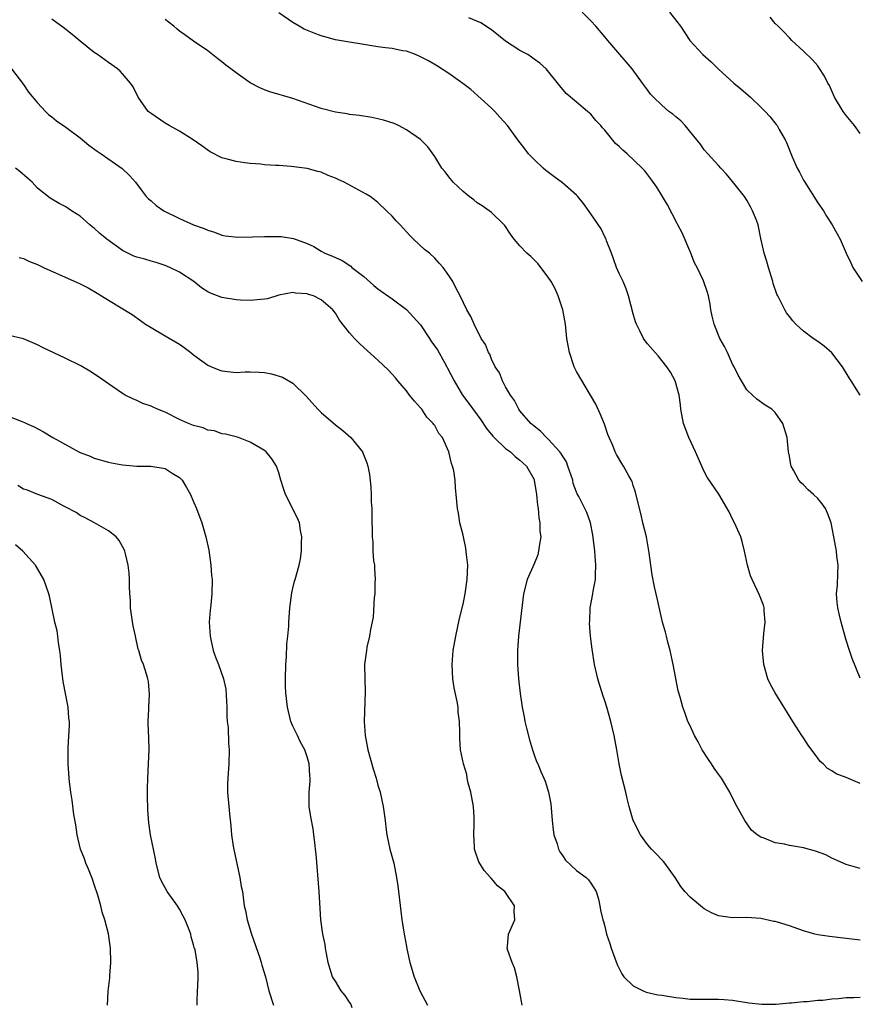
# Model space of a CAD drawing. Units: inches. Extents: x 2577000 to 2580000, y 1548000 to 1551000.
# Drawn here: x 2578116 to 2578235, y 1548859 to 1548998 of the extents above; entities that cross this region are included whole.
import ezdxf

# ---------------------------------------------------------------- set-up
doc = ezdxf.new("R2010")
doc.units = ezdxf.units.IN
doc.header["$MEASUREMENT"] = 0
doc.layers.add('LD25771548_10ft', color=53, linetype='Continuous')

msp = doc.modelspace()

# ---------------------------------------------------------------- linework, layer by layer
at = {"layer": 'LD25771548_10ft'}
for points, elevation in [([(2578235, 1548890.22), (2578233, 1548891.1), (2578231.62, 1548891.62), (2578231, 1548892.03), (2578230.37, 1548892.37), (2578229.78, 1548893), (2578229.35, 1548893.35), (2578229, 1548893.8), (2578227.65, 1548895.65), (2578227, 1548896.67), (2578226.77, 1548897), (2578225.5, 1548899), (2578223, 1548903), (2578222.31, 1548904.31), (2578221.98, 1548905), (2578221.38, 1548907), (2578221.2, 1548909), (2578221.41, 1548911.41), (2578221.57, 1548913), (2578221.44, 1548914.56), (2578221.43, 1548915), (2578221.36, 1548915.36), (2578220.81, 1548916.81), (2578220.48, 1548917.52), (2578219.75, 1548919), (2578219.52, 1548919.52), (2578219.09, 1548921), (2578218.67, 1548923), (2578218.34, 1548924.34), (2578218.14, 1548925), (2578217.28, 1548927), (2578217, 1548927.53), (2578216.52, 1548928.52), (2578215.05, 1548931.05), (2578213.43, 1548933.43), (2578213, 1548934.21), (2578212.14, 1548936.14), (2578211.78, 1548937), (2578210.84, 1548939), (2578210.09, 1548941), (2578209.71, 1548943), (2578209.65, 1548943.65), (2578209.46, 1548945), (2578208.91, 1548947), (2578208.24, 1548948.24), (2578207.74, 1548949), (2578206.52, 1548950.52), (2578206.07, 1548951), (2578205, 1548952.24), (2578204.67, 1548952.67), (2578204.45, 1548953), (2578203.94, 1548954.06), (2578203.45, 1548955), (2578203.33, 1548955.33), (2578203, 1548956.46), (2578202.33, 1548959), (2578201.98, 1548959.98), (2578201.55, 1548961), (2578201, 1548962.15), (2578200.63, 1548963), (2578200.19, 1548964.19), (2578199.92, 1548965), (2578199.24, 1548966.76), (2578199.12, 1548967.12), (2578199, 1548967.33), (2578198.45, 1548968.45), (2578197, 1548970.57), (2578195.99, 1548971.99), (2578195.17, 1548973), (2578195, 1548973.17), (2578193, 1548974.92), (2578191.8, 1548975.8), (2578190.68, 1548976.68), (2578190.31, 1548977), (2578189, 1548978.24), (2578188.24, 1548979), (2578187.7, 1548979.7), (2578186.72, 1548981), (2578185.25, 1548983), (2578184.2, 1548984.2), (2578183.47, 1548985), (2578183, 1548985.47), (2578180.09, 1548988.09), (2578178.95, 1548988.95), (2578177, 1548990.34), (2578175.39, 1548991.39), (2578174.12, 1548992.12), (2578173, 1548992.7), (2578172.8, 1548992.8), (2578172.29, 1548993), (2578171, 1548993.47), (2578170.46, 1548993.54), (2578169, 1548993.85), (2578168.04, 1548993.96), (2578167, 1548994.11), (2578165, 1548994.42), (2578163, 1548994.74), (2578161, 1548995.11), (2578159.51, 1548995.51), (2578159, 1548995.66), (2578158.02, 1548996.02), (2578156.61, 1548996.61), (2578155.88, 1548997), (2578155, 1548997.53), (2578153, 1548998.9)], 7170), ([(2578234.99, 1548945), (2578233.72, 1548947), (2578233.43, 1548947.43), (2578232.48, 1548949), (2578231, 1548950.94), (2578229.89, 1548951.89), (2578229, 1548952.55), (2578228.35, 1548953), (2578227, 1548954.03), (2578225.92, 1548955), (2578225.48, 1548955.48), (2578225, 1548956.09), (2578224.61, 1548956.61), (2578224.35, 1548957), (2578223.76, 1548958.24), (2578223.36, 1548959), (2578223.25, 1548959.25), (2578222.74, 1548960.74), (2578222.68, 1548961), (2578222.04, 1548963), (2578221.83, 1548963.83), (2578221.44, 1548965), (2578221, 1548967.09), (2578220.58, 1548969), (2578220.35, 1548969.65), (2578219.82, 1548971), (2578219.52, 1548971.52), (2578219, 1548972.46), (2578218.66, 1548973), (2578217, 1548975.11), (2578216.14, 1548976.14), (2578215.33, 1548977), (2578215, 1548977.38), (2578213.5, 1548979), (2578213, 1548979.57), (2578212.42, 1548980.42), (2578211.95, 1548981), (2578210.3, 1548983), (2578209.68, 1548983.68), (2578209, 1548984.23), (2578208.59, 1548984.59), (2578208.03, 1548985), (2578207, 1548985.88), (2578205.84, 1548987), (2578205.43, 1548987.43), (2578205, 1548988.03), (2578204.58, 1548988.58), (2578204.3, 1548989), (2578202.84, 1548991), (2578201.99, 1548991.99), (2578201.1, 1548993), (2578199.39, 1548995), (2578199, 1548995.51), (2578197.71, 1548997), (2578197, 1548997.78), (2578195.8, 1548999)], 7150), ([(2578208.1, 1548999), (2578209.67, 1548997), (2578210.99, 1548995), (2578212.82, 1548993), (2578213.99, 1548991.99), (2578214.97, 1548991), (2578217.16, 1548989), (2578218.17, 1548988.17), (2578219.5, 1548987), (2578221, 1548985.61), (2578221.6, 1548985), (2578222.27, 1548984.27), (2578223.15, 1548983.15), (2578223.26, 1548983), (2578223.57, 1548982.43), (2578224.41, 1548981), (2578224.61, 1548980.61), (2578225.41, 1548978.59), (2578226.12, 1548977), (2578226.43, 1548976.43), (2578227, 1548975.28), (2578227.16, 1548975), (2578229, 1548972.13), (2578229.8, 1548971), (2578230.25, 1548970.25), (2578231.05, 1548969), (2578231.76, 1548967.76), (2578232.17, 1548967), (2578233.03, 1548965), (2578233.67, 1548963.67), (2578233.97, 1548963), (2578235.25, 1548961)], 7140), ([(2578235, 1548868.14), (2578233, 1548868.4), (2578230.65, 1548868.65), (2578229, 1548868.9), (2578228.59, 1548869), (2578227, 1548869.48), (2578225, 1548870.19), (2578223.32, 1548870.68), (2578223, 1548870.77), (2578222.79, 1548870.79), (2578221, 1548871.19), (2578219, 1548871.33), (2578217, 1548871.28), (2578215, 1548871.58), (2578214.02, 1548872.02), (2578213, 1548872.57), (2578212.74, 1548872.74), (2578211, 1548874.19), (2578210.27, 1548875), (2578209.7, 1548875.7), (2578208.9, 1548877), (2578207.46, 1548879), (2578207.25, 1548879.25), (2578207, 1548879.48), (2578206.29, 1548880.29), (2578205.58, 1548881), (2578205, 1548881.66), (2578204, 1548883), (2578203, 1548885), (2578202.43, 1548887), (2578202.14, 1548888.14), (2578201.95, 1548889), (2578201.35, 1548891.35), (2578201.01, 1548893), (2578200.67, 1548895), (2578200.29, 1548897), (2578199.83, 1548899), (2578199.28, 1548901), (2578199, 1548901.89), (2578198.69, 1548902.69), (2578198.59, 1548903), (2578198.21, 1548904.21), (2578197.99, 1548905), (2578197.55, 1548907), (2578197.18, 1548909.18), (2578196.97, 1548911), (2578196.83, 1548912.83), (2578196.86, 1548913.14), (2578196.93, 1548915), (2578197.31, 1548917), (2578197.35, 1548917.35), (2578197.66, 1548919), (2578197.67, 1548919.67), (2578197.73, 1548921), (2578197.59, 1548923), (2578197.31, 1548925.31), (2578196.97, 1548927), (2578196.43, 1548928.43), (2578196.17, 1548929), (2578195.32, 1548930.68), (2578195.09, 1548931.09), (2578195, 1548931.32), (2578194.54, 1548932.54), (2578194.45, 1548933), (2578193.78, 1548935), (2578193.57, 1548935.57), (2578193, 1548936.43), (2578192.8, 1548936.8), (2578192.64, 1548937), (2578191, 1548938.79), (2578190.75, 1548939), (2578189.93, 1548939.93), (2578189, 1548940.63), (2578188.54, 1548941), (2578187, 1548942.79), (2578186.84, 1548943), (2578186.25, 1548944.25), (2578185.67, 1548945), (2578185, 1548946.16), (2578184.54, 1548947), (2578184.12, 1548948.12), (2578183.51, 1548949), (2578183, 1548950.05), (2578182.75, 1548950.75), (2578182.57, 1548951), (2578182.14, 1548952.14), (2578181.57, 1548953), (2578180.54, 1548955), (2578180.08, 1548956.08), (2578179.55, 1548957), (2578178.6, 1548959), (2578178.03, 1548960.03), (2578177.55, 1548961), (2578177, 1548961.88), (2578176.21, 1548963), (2578175.61, 1548963.61), (2578175, 1548964.31), (2578174.25, 1548965), (2578173.54, 1548965.54), (2578172.03, 1548967), (2578171.49, 1548967.49), (2578170.14, 1548969), (2578169.58, 1548969.58), (2578169, 1548970.21), (2578168.22, 1548971), (2578167, 1548972.14), (2578166.53, 1548972.53), (2578165.88, 1548973), (2578165.35, 1548973.35), (2578162.24, 1548975), (2578161.39, 1548975.39), (2578161, 1548975.59), (2578159.97, 1548975.97), (2578159, 1548976.41), (2578158.53, 1548976.53), (2578157, 1548976.94), (2578154.77, 1548977.23), (2578153, 1548977.35), (2578152.61, 1548977.39), (2578151, 1548977.47), (2578150.46, 1548977.54), (2578149, 1548977.64), (2578148.23, 1548977.77), (2578147, 1548977.92), (2578145.72, 1548978.28), (2578145, 1548978.46), (2578143.32, 1548979.32), (2578143, 1548979.51), (2578142.15, 1548980.15), (2578140.96, 1548981), (2578139, 1548982.22), (2578137.56, 1548983), (2578137, 1548983.32), (2578135, 1548984.69), (2578134.61, 1548985), (2578133.18, 1548987), (2578132.46, 1548988.46), (2578132.12, 1548989), (2578131, 1548990.31), (2578130.67, 1548990.67), (2578130.28, 1548991), (2578129, 1548991.88), (2578127.45, 1548993), (2578127, 1548993.31), (2578125, 1548994.88), (2578123.86, 1548995.86), (2578123, 1548996.54), (2578122.75, 1548996.75), (2578121, 1548998.01)], 7190), ([(2578235, 1548878.24), (2578233, 1548878.82), (2578231, 1548879.72), (2578230.16, 1548880.16), (2578228.71, 1548880.71), (2578227, 1548881.16), (2578225, 1548881.5), (2578224.3, 1548881.7), (2578223, 1548881.89), (2578221.47, 1548882.53), (2578221, 1548882.65), (2578220.44, 1548883), (2578219.65, 1548883.65), (2578218.7, 1548885), (2578217.39, 1548887.39), (2578216.62, 1548889), (2578215.42, 1548891), (2578215, 1548891.54), (2578214.39, 1548892.39), (2578214.01, 1548893), (2578213.61, 1548893.61), (2578212.71, 1548895), (2578212.13, 1548896.13), (2578211.64, 1548897), (2578211, 1548898.36), (2578210.71, 1548899), (2578210.25, 1548900.25), (2578209.98, 1548901), (2578209.6, 1548902.4), (2578209.31, 1548903.31), (2578208.62, 1548907), (2578208.34, 1548908.34), (2578208.19, 1548909), (2578207.85, 1548910.15), (2578207.66, 1548911), (2578207.56, 1548911.56), (2578207.11, 1548913), (2578206.38, 1548916.38), (2578205.98, 1548917.98), (2578205.64, 1548919.64), (2578205.45, 1548921), (2578205.23, 1548922.77), (2578204.84, 1548925), (2578204.35, 1548927), (2578204.11, 1548928.11), (2578203.49, 1548930.51), (2578203.32, 1548931.32), (2578203, 1548932.24), (2578202.84, 1548932.84), (2578202.36, 1548933.64), (2578201.62, 1548935), (2578201.36, 1548935.36), (2578200.63, 1548936.63), (2578200.45, 1548937), (2578200.1, 1548937.9), (2578199.59, 1548939), (2578199.43, 1548939.43), (2578198.92, 1548940.92), (2578198.34, 1548942.34), (2578197.71, 1548943.71), (2578196.98, 1548945), (2578195, 1548948.35), (2578194.67, 1548949), (2578193.99, 1548951), (2578193.65, 1548953), (2578193.42, 1548955), (2578193.06, 1548957), (2578192.39, 1548959), (2578191.96, 1548959.96), (2578191.4, 1548961), (2578191, 1548961.65), (2578189.56, 1548963.56), (2578188.54, 1548964.54), (2578187.98, 1548965), (2578187, 1548966.05), (2578186.18, 1548967), (2578185.69, 1548967.69), (2578184.89, 1548968.89), (2578184.8, 1548969), (2578183, 1548970.73), (2578182.67, 1548971), (2578181.68, 1548971.68), (2578181, 1548972.13), (2578180.52, 1548972.52), (2578179.86, 1548973), (2578179, 1548973.7), (2578177.62, 1548975), (2578177, 1548975.76), (2578176.46, 1548976.46), (2578175.98, 1548977), (2578175, 1548978.63), (2578174.01, 1548980.01), (2578173, 1548981.04), (2578171, 1548982.41), (2578169.9, 1548983), (2578169.28, 1548983.28), (2578167.77, 1548983.77), (2578167, 1548983.95), (2578166.13, 1548984.13), (2578164.41, 1548984.41), (2578163, 1548984.57), (2578162.66, 1548984.66), (2578161, 1548984.88), (2578159, 1548985.42), (2578155, 1548986.84), (2578151.76, 1548987.76), (2578151, 1548988.05), (2578150.33, 1548988.33), (2578149, 1548989.02), (2578147, 1548990.42), (2578146.25, 1548991), (2578145.53, 1548991.53), (2578145, 1548992), (2578144.41, 1548992.41), (2578143, 1548993.52), (2578141, 1548994.88), (2578139.79, 1548995.79), (2578139, 1548996.33), (2578138.66, 1548996.66), (2578138.2, 1548997), (2578137, 1548997.97)], 7180), ([(2578235, 1548905.11), (2578233.86, 1548907.86), (2578233.46, 1548909), (2578233, 1548910.46), (2578232.47, 1548912.47), (2578232.3, 1548913), (2578232.05, 1548913.95), (2578231.82, 1548915), (2578231.74, 1548915.74), (2578231.67, 1548917), (2578231.79, 1548918.21), (2578231.82, 1548919.82), (2578231.87, 1548921), (2578231.71, 1548922.29), (2578231.64, 1548923), (2578231.27, 1548925), (2578230.88, 1548927), (2578230.37, 1548928.37), (2578230.08, 1548929), (2578229.65, 1548929.65), (2578229, 1548930.41), (2578228.41, 1548931), (2578227.66, 1548931.66), (2578227, 1548932.33), (2578226.65, 1548932.65), (2578226.32, 1548933), (2578225.58, 1548934.42), (2578225.24, 1548935), (2578225.19, 1548935.19), (2578225, 1548936.39), (2578224.88, 1548937), (2578224.68, 1548939), (2578224.09, 1548941), (2578223, 1548942.55), (2578222.78, 1548942.78), (2578222.53, 1548943), (2578221.6, 1548943.6), (2578220.43, 1548944.43), (2578219.8, 1548945), (2578219, 1548945.76), (2578218.25, 1548947), (2578217.8, 1548947.8), (2578217.21, 1548949), (2578217, 1548949.38), (2578216.27, 1548951), (2578215.85, 1548951.85), (2578215.22, 1548953), (2578214.38, 1548955), (2578214.14, 1548956.14), (2578213.93, 1548957), (2578213.83, 1548957.83), (2578213.61, 1548959), (2578213.48, 1548959.48), (2578212.91, 1548961.09), (2578211.98, 1548963), (2578211.64, 1548963.64), (2578211.12, 1548965), (2578209.88, 1548967.88), (2578209.29, 1548969), (2578209.2, 1548969.2), (2578207.81, 1548971.81), (2578207.12, 1548973), (2578206.31, 1548974.31), (2578205.49, 1548975.49), (2578204.62, 1548976.62), (2578204.27, 1548977), (2578202.14, 1548979), (2578201.51, 1548979.51), (2578201, 1548980.04), (2578200.49, 1548980.49), (2578199, 1548982.33), (2578198.67, 1548982.67), (2578198.42, 1548983), (2578197.73, 1548983.73), (2578197, 1548984.62), (2578196.56, 1548985), (2578195, 1548986.3), (2578193.54, 1548987.54), (2578192.62, 1548988.62), (2578190.72, 1548991), (2578189.81, 1548991.81), (2578189, 1548992.38), (2578188.65, 1548992.65), (2578188.13, 1548993), (2578187, 1548993.59), (2578185, 1548994.88), (2578183, 1548996.48), (2578181.5, 1548997.5), (2578179.83, 1548998.17)], 7160), ([(2578235, 1548981.89), (2578234.17, 1548983), (2578233, 1548984.44), (2578232.58, 1548985), (2578231.38, 1548987), (2578230.64, 1548988.64), (2578230.43, 1548989), (2578229.97, 1548989.97), (2578229.18, 1548991.18), (2578229, 1548991.41), (2578228.28, 1548992.28), (2578227, 1548993.51), (2578225.36, 1548995), (2578225, 1548995.36), (2578224.23, 1548996.23), (2578223.4, 1548997), (2578223, 1548997.41), (2578222.28, 1548998.28)], 7130), ([(2578115.33, 1548991), (2578117, 1548988.8), (2578117.72, 1548987.72), (2578119, 1548986.21), (2578120.11, 1548985), (2578120.56, 1548984.56), (2578121, 1548984.25), (2578121.67, 1548983.67), (2578123, 1548982.78), (2578125, 1548981.27), (2578126.23, 1548980.23), (2578127.39, 1548979.39), (2578127.97, 1548979), (2578130.93, 1548976.93), (2578131.98, 1548975.98), (2578132.79, 1548975), (2578133.73, 1548973.73), (2578134.33, 1548973), (2578134.65, 1548972.65), (2578135, 1548972.37), (2578135.74, 1548971.74), (2578136.83, 1548971), (2578139, 1548969.92), (2578140.98, 1548969.02), (2578142.51, 1548968.51), (2578143, 1548968.24), (2578143.95, 1548967.95), (2578145, 1548967.55), (2578145.45, 1548967.45), (2578147.27, 1548967.27), (2578149.31, 1548967.31), (2578151, 1548967.38), (2578153, 1548967.38), (2578153.34, 1548967.34), (2578155.08, 1548967.08), (2578157, 1548966.39), (2578157.95, 1548965.95), (2578159, 1548965.3), (2578159.53, 1548965), (2578160.59, 1548964.59), (2578161.96, 1548963.96), (2578163.17, 1548963.17), (2578163.33, 1548963), (2578165, 1548961.72), (2578166.43, 1548960.43), (2578167, 1548959.98), (2578169, 1548958.56), (2578171, 1548957.09), (2578172.01, 1548956.01), (2578173, 1548954.89), (2578174.27, 1548953), (2578174.53, 1548952.53), (2578175, 1548951.9), (2578175.37, 1548951.37), (2578176.39, 1548949.61), (2578176.73, 1548949), (2578176.81, 1548948.81), (2578177.76, 1548947), (2578178.93, 1548945), (2578179.83, 1548943.83), (2578181.52, 1548941.52), (2578182.3, 1548940.3), (2578183.2, 1548939.2), (2578183.39, 1548939), (2578185, 1548937.49), (2578185.69, 1548937), (2578186.34, 1548936.34), (2578187, 1548935.84), (2578187.43, 1548935.43), (2578187.94, 1548935), (2578189, 1548933.1), (2578189.04, 1548933), (2578189.35, 1548931), (2578189.49, 1548929.5), (2578189.58, 1548929), (2578189.68, 1548927.68), (2578189.84, 1548927), (2578189.83, 1548925.83), (2578189.94, 1548925), (2578189.71, 1548923.71), (2578189.65, 1548923), (2578189.52, 1548922.48), (2578189, 1548921.22), (2578188.02, 1548919), (2578187.52, 1548917), (2578187, 1548912.62), (2578186.83, 1548911), (2578186.67, 1548909), (2578186.65, 1548907), (2578186.81, 1548905), (2578187.06, 1548902.94), (2578187.34, 1548901), (2578187.62, 1548899.62), (2578187.72, 1548899), (2578187.95, 1548898.05), (2578188.37, 1548896.38), (2578188.78, 1548895), (2578189, 1548894.29), (2578189.35, 1548893.35), (2578189.52, 1548893), (2578189.95, 1548891.95), (2578190.4, 1548891), (2578190.56, 1548890.56), (2578191.06, 1548889), (2578191.35, 1548887.35), (2578191.56, 1548885), (2578191.7, 1548883.7), (2578191.81, 1548883), (2578192.25, 1548881.75), (2578192.45, 1548881), (2578192.62, 1548880.62), (2578193, 1548880.08), (2578193.42, 1548879.42), (2578195, 1548877.98), (2578196.36, 1548877), (2578196.67, 1548876.67), (2578197, 1548876.2), (2578197.77, 1548875), (2578198.09, 1548873.91), (2578198.29, 1548873), (2578198.38, 1548872.38), (2578198.7, 1548871), (2578198.79, 1548870.79), (2578199, 1548870.09), (2578199.24, 1548869), (2578199.68, 1548867.68), (2578199.89, 1548867), (2578200.73, 1548864.73), (2578201.38, 1548863.38), (2578201.67, 1548863), (2578203, 1548861.71), (2578204.37, 1548861), (2578204.82, 1548860.82), (2578206.46, 1548860.46), (2578207, 1548860.39), (2578209, 1548860.06), (2578209.96, 1548859.96), (2578211, 1548859.82), (2578211.83, 1548859.83), (2578213, 1548859.81), (2578213.85, 1548859.85), (2578215, 1548859.84), (2578215.8, 1548859.8), (2578217, 1548859.67), (2578219.3, 1548859.3), (2578221.12, 1548859.12), (2578223.15, 1548859.15), (2578225, 1548859.3), (2578225.31, 1548859.31), (2578227, 1548859.48), (2578227.5, 1548859.5), (2578229, 1548859.68), (2578229.71, 1548859.71), (2578231, 1548859.9), (2578231.94, 1548859.94), (2578233, 1548860.06), (2578234.07, 1548860.07), (2578235, 1548860.1)], 7200), ([(2578187.35, 1548859), (2578186.94, 1548861.06), (2578186.6, 1548863), (2578186.25, 1548864.25), (2578185.9, 1548865), (2578185.3, 1548866.7), (2578185.22, 1548867), (2578185.26, 1548867.26), (2578185.42, 1548869), (2578186.31, 1548871), (2578186.19, 1548872.19), (2578186.23, 1548873), (2578185, 1548874.87), (2578184.9, 1548875), (2578183.83, 1548875.83), (2578183, 1548876.83), (2578182.91, 1548876.91), (2578182.86, 1548877), (2578181.97, 1548877.97), (2578181.21, 1548879.21), (2578180.69, 1548880.69), (2578180.62, 1548881), (2578180.63, 1548881.37), (2578180.51, 1548883), (2578180.54, 1548884.54), (2578180.58, 1548885), (2578180.57, 1548885.43), (2578180.47, 1548887), (2578180.08, 1548889), (2578179.72, 1548890.28), (2578179.57, 1548891), (2578179.52, 1548891.52), (2578179.05, 1548893), (2578178.64, 1548895), (2578178.56, 1548896.56), (2578178.52, 1548897), (2578178.54, 1548897.46), (2578178.5, 1548899), (2578178.3, 1548900.3), (2578178.29, 1548901), (2578178.18, 1548901.82), (2578177.73, 1548903.73), (2578177.55, 1548905), (2578177.44, 1548907), (2578177.62, 1548909), (2578177.98, 1548911), (2578178.51, 1548913.49), (2578179, 1548915.51), (2578179.29, 1548917), (2578179.59, 1548919), (2578179.65, 1548921), (2578179.48, 1548922.52), (2578179.41, 1548923.42), (2578179, 1548925.27), (2578178.55, 1548927), (2578178.35, 1548928.35), (2578178.2, 1548929), (2578178.03, 1548931), (2578177.93, 1548931.93), (2578177.87, 1548933), (2578177.69, 1548934.31), (2578177.53, 1548935), (2578177.37, 1548935.37), (2578177.01, 1548937), (2578176.1, 1548939), (2578175.6, 1548939.6), (2578175, 1548940.71), (2578174.87, 1548940.87), (2578174.8, 1548941), (2578173.91, 1548941.91), (2578173.16, 1548943), (2578173, 1548943.21), (2578172.13, 1548944.13), (2578171.44, 1548945), (2578171, 1548945.6), (2578169.8, 1548947), (2578169.45, 1548947.45), (2578168.5, 1548948.5), (2578167, 1548949.92), (2578165, 1548951.72), (2578164.34, 1548952.34), (2578163.68, 1548953), (2578163, 1548953.76), (2578161.57, 1548955.57), (2578161, 1548956.54), (2578160.65, 1548957), (2578159, 1548958.43), (2578157.89, 1548959), (2578157.2, 1548959.2), (2578157, 1548959.29), (2578155.37, 1548959.37), (2578155, 1548959.46), (2578153, 1548959.07), (2578151.41, 1548958.59), (2578151, 1548958.51), (2578150.5, 1548958.5), (2578149, 1548958.33), (2578147.61, 1548958.39), (2578147, 1548958.44), (2578145, 1548958.78), (2578143.39, 1548959.39), (2578143, 1548959.57), (2578142.13, 1548960.13), (2578141.04, 1548961), (2578139, 1548962.33), (2578137.66, 1548963), (2578137, 1548963.27), (2578135.71, 1548963.71), (2578135, 1548963.89), (2578134.15, 1548964.15), (2578133, 1548964.46), (2578132.6, 1548964.6), (2578131, 1548965.39), (2578128.78, 1548967), (2578127.8, 1548967.8), (2578127, 1548968.53), (2578126.71, 1548968.71), (2578126.37, 1548969), (2578125, 1548970.23), (2578123.79, 1548971), (2578123.33, 1548971.33), (2578123, 1548971.52), (2578122.03, 1548972.03), (2578121, 1548972.61), (2578120.76, 1548972.76), (2578119, 1548974.18), (2578118.22, 1548975), (2578117.6, 1548975.6), (2578116.52, 1548976.52), (2578115.89, 1548977)], 7210), ([(2578116.42, 1548964.42), (2578117, 1548964.24), (2578117.85, 1548963.85), (2578119, 1548963.43), (2578119.28, 1548963.28), (2578119.86, 1548963), (2578125, 1548960.71), (2578126.12, 1548960.12), (2578127.4, 1548959.39), (2578128.04, 1548959), (2578129, 1548958.38), (2578132.34, 1548956.34), (2578133.52, 1548955.52), (2578134.24, 1548955), (2578135, 1548954.53), (2578137, 1548953.36), (2578139, 1548952.16), (2578139.69, 1548951.69), (2578140.63, 1548951), (2578141, 1548950.7), (2578143, 1548949.24), (2578143.52, 1548949), (2578144.56, 1548948.56), (2578145, 1548948.41), (2578147, 1548948.2), (2578148.26, 1548948.26), (2578149, 1548948.28), (2578150.25, 1548948.25), (2578151, 1548948.18), (2578152.01, 1548948.01), (2578153.52, 1548947.52), (2578155, 1548946.66), (2578156.87, 1548944.87), (2578158.53, 1548943), (2578159, 1548942.56), (2578161, 1548940.81), (2578162.03, 1548940.03), (2578163.18, 1548939), (2578164.8, 1548937), (2578164.87, 1548936.87), (2578165.43, 1548935.43), (2578165.56, 1548935), (2578165.8, 1548933.8), (2578166, 1548932), (2578166.04, 1548931), (2578166.06, 1548929.94), (2578166.11, 1548929), (2578166.14, 1548928.13), (2578166.14, 1548927), (2578166.17, 1548926.17), (2578166.16, 1548925), (2578166.26, 1548924.26), (2578166.29, 1548923), (2578166.38, 1548921.62), (2578166.49, 1548921), (2578166.53, 1548920.53), (2578166.6, 1548919), (2578166.57, 1548918.57), (2578166.56, 1548917), (2578166.48, 1548916.48), (2578166.32, 1548913.68), (2578165.94, 1548911.94), (2578165.82, 1548911), (2578165.45, 1548909.45), (2578165.37, 1548909), (2578165.1, 1548907), (2578165.13, 1548905), (2578165.18, 1548903.18), (2578165.05, 1548899), (2578165.18, 1548897), (2578165.56, 1548895), (2578166.32, 1548892.32), (2578166.75, 1548891), (2578167, 1548890.01), (2578167.29, 1548889), (2578167.71, 1548887), (2578167.99, 1548885), (2578168.1, 1548884.1), (2578168.26, 1548883), (2578168.69, 1548881), (2578169.22, 1548879), (2578169.62, 1548877), (2578169.8, 1548875.8), (2578170.22, 1548872.22), (2578170.37, 1548871), (2578170.47, 1548870.47), (2578170.68, 1548869), (2578170.75, 1548868.75), (2578171, 1548867.24), (2578171.06, 1548866.94), (2578171.5, 1548865), (2578172.09, 1548863), (2578172.91, 1548861), (2578173.97, 1548859)], 7220), ([(2578163.38, 1548858.62), (2578163.18, 1548859.18), (2578163, 1548859.43), (2578162.37, 1548860.37), (2578161.83, 1548861), (2578161, 1548862.36), (2578160.59, 1548863), (2578160.21, 1548864.21), (2578159.98, 1548865), (2578159.72, 1548866.28), (2578159.61, 1548867), (2578159.54, 1548867.54), (2578159.21, 1548869), (2578158.93, 1548871), (2578158.7, 1548875), (2578158.29, 1548880.29), (2578158.21, 1548881), (2578158.08, 1548881.92), (2578157.97, 1548883), (2578157.84, 1548883.84), (2578157.52, 1548885.52), (2578157.32, 1548887), (2578157.3, 1548887.3), (2578157.32, 1548889), (2578157.43, 1548890.57), (2578157.42, 1548891), (2578157.38, 1548891.38), (2578157.28, 1548893), (2578157, 1548894), (2578156.67, 1548895), (2578156.08, 1548896.08), (2578155.63, 1548897), (2578155, 1548898.31), (2578154.72, 1548899), (2578154.23, 1548901), (2578154.03, 1548903), (2578153.98, 1548903.98), (2578153.97, 1548905), (2578153.99, 1548907), (2578154.09, 1548908.09), (2578154.14, 1548909.86), (2578154.3, 1548911), (2578154.43, 1548912.43), (2578154.44, 1548913), (2578154.58, 1548915), (2578154.87, 1548917.13), (2578155, 1548917.77), (2578155.24, 1548918.76), (2578155.33, 1548919), (2578155.88, 1548921), (2578156.08, 1548921.92), (2578156.2, 1548923), (2578156.22, 1548924.22), (2578156.27, 1548925), (2578156.08, 1548925.92), (2578155.92, 1548927), (2578155.65, 1548927.65), (2578153.96, 1548931), (2578153.71, 1548931.71), (2578153.29, 1548933), (2578153, 1548934.06), (2578152.69, 1548935), (2578152.02, 1548936.02), (2578151.25, 1548937), (2578151, 1548937.2), (2578149, 1548938.37), (2578147.32, 1548939), (2578147, 1548939.1), (2578145.48, 1548939.48), (2578145, 1548939.54), (2578143.94, 1548939.94), (2578143, 1548940.07), (2578142.37, 1548940.37), (2578141, 1548940.72), (2578140.29, 1548941), (2578139, 1548941.58), (2578137, 1548942.58), (2578135.91, 1548943), (2578135.29, 1548943.29), (2578135, 1548943.45), (2578133.83, 1548943.83), (2578133, 1548944.22), (2578132.45, 1548944.45), (2578131.37, 1548945), (2578131, 1548945.21), (2578129, 1548946.58), (2578127.59, 1548947.59), (2578126.39, 1548948.39), (2578125.33, 1548949), (2578125.12, 1548949.12), (2578123, 1548950.14), (2578119.72, 1548951.72), (2578119, 1548952.1), (2578117, 1548952.91), (2578115, 1548953.41)], 7230), ([(2578115, 1548941.97), (2578116.69, 1548941.31), (2578117.15, 1548941.15), (2578117.46, 1548941), (2578118.53, 1548940.53), (2578119.83, 1548939.83), (2578121.18, 1548939), (2578124.84, 1548937), (2578125, 1548936.92), (2578126.4, 1548936.4), (2578127, 1548936.13), (2578129, 1548935.54), (2578129.44, 1548935.44), (2578131, 1548935.17), (2578133, 1548935), (2578134.96, 1548934.96), (2578137, 1548934.65), (2578137.99, 1548934.01), (2578139, 1548933.4), (2578139.37, 1548933), (2578139.99, 1548931.99), (2578140.57, 1548931), (2578141, 1548929.97), (2578141.43, 1548929), (2578142.15, 1548927), (2578142.75, 1548925), (2578143.15, 1548923.15), (2578143.45, 1548921), (2578143.55, 1548919.55), (2578143.62, 1548919), (2578143.59, 1548917), (2578143.44, 1548915.44), (2578143.32, 1548914.68), (2578143.22, 1548913), (2578143.33, 1548911), (2578143.44, 1548910.56), (2578143.78, 1548909), (2578144.07, 1548908.07), (2578144.51, 1548907), (2578145.23, 1548905), (2578145.53, 1548903.53), (2578145.67, 1548901), (2578145.69, 1548899.69), (2578145.76, 1548899), (2578145.88, 1548898.12), (2578145.94, 1548895.94), (2578146.02, 1548895), (2578145.96, 1548893), (2578145.81, 1548891), (2578145.8, 1548890.2), (2578145.79, 1548889), (2578145.96, 1548887), (2578146.06, 1548885.94), (2578146.27, 1548884.27), (2578146.37, 1548883), (2578146.59, 1548881.41), (2578146.71, 1548880.71), (2578147.54, 1548877), (2578147.73, 1548875.73), (2578147.89, 1548875), (2578148.14, 1548873), (2578148.34, 1548872.34), (2578148.56, 1548871), (2578149.15, 1548869), (2578150.35, 1548865.65), (2578150.55, 1548865), (2578150.64, 1548864.64), (2578151.13, 1548863), (2578151.63, 1548861), (2578152.25, 1548859)], 7240), ([(2578141.49, 1548859), (2578141.5, 1548859.5), (2578141.57, 1548861), (2578141.62, 1548861.62), (2578141.65, 1548863), (2578141.63, 1548863.63), (2578141.53, 1548865), (2578141.21, 1548866.79), (2578141.15, 1548867), (2578141.1, 1548867.1), (2578141, 1548867.51), (2578140.64, 1548868.64), (2578140.6, 1548869), (2578140.39, 1548869.61), (2578139.81, 1548871), (2578139.52, 1548871.52), (2578139, 1548872.54), (2578138.72, 1548873), (2578137.3, 1548875), (2578136.47, 1548876.47), (2578136.22, 1548877), (2578135.71, 1548879), (2578135.61, 1548879.61), (2578134.94, 1548883), (2578134.68, 1548884.68), (2578134.54, 1548886.54), (2578134.51, 1548888.51), (2578134.52, 1548889.48), (2578134.56, 1548891), (2578134.66, 1548893), (2578134.74, 1548895), (2578134.71, 1548896.71), (2578134.7, 1548897), (2578134.66, 1548897.34), (2578134.62, 1548899), (2578134.7, 1548900.7), (2578134.67, 1548901), (2578134.79, 1548902.79), (2578134.63, 1548904.63), (2578134.56, 1548905), (2578134.36, 1548905.64), (2578133.92, 1548907), (2578133.65, 1548907.65), (2578133.27, 1548909), (2578133.2, 1548909.2), (2578132.79, 1548911), (2578132.49, 1548912.49), (2578132.29, 1548913.71), (2578132.13, 1548915), (2578132.11, 1548916.11), (2578132.01, 1548917), (2578131.96, 1548918.04), (2578131.96, 1548919), (2578131.9, 1548919.9), (2578131.78, 1548921), (2578131.39, 1548922.61), (2578131.32, 1548923), (2578131.23, 1548923.23), (2578130.5, 1548924.5), (2578130.07, 1548925), (2578129, 1548925.85), (2578127.04, 1548927), (2578125.7, 1548927.7), (2578125, 1548928.04), (2578124.43, 1548928.43), (2578123, 1548929.2), (2578122.62, 1548929.38), (2578121, 1548930.26), (2578119.02, 1548930.98), (2578117.6, 1548931.6), (2578117, 1548931.75), (2578116.24, 1548932.24)], 7250), ([(2578128.88, 1548859), (2578128.98, 1548860.98), (2578129.18, 1548862.82), (2578129.18, 1548863.18), (2578129.34, 1548865), (2578129.31, 1548867), (2578129, 1548869.03), (2578128.48, 1548871), (2578128.11, 1548872.11), (2578127.92, 1548873), (2578127.51, 1548874.49), (2578127, 1548875.98), (2578126.73, 1548876.73), (2578126.64, 1548877), (2578126.17, 1548878.17), (2578125.81, 1548879), (2578125.6, 1548879.6), (2578125.04, 1548881), (2578124.58, 1548883), (2578124.4, 1548884.4), (2578124.12, 1548885.88), (2578123.9, 1548887.9), (2578123.71, 1548889), (2578123.51, 1548890.49), (2578123.46, 1548891), (2578123.31, 1548893), (2578123.32, 1548895.32), (2578123.52, 1548898.48), (2578123.5, 1548899), (2578123.43, 1548899.43), (2578123.33, 1548901), (2578122.63, 1548904.63), (2578122.34, 1548907), (2578122.25, 1548908.25), (2578122.15, 1548909), (2578121.95, 1548910.05), (2578121.86, 1548911), (2578121.76, 1548911.76), (2578121.44, 1548913), (2578120.67, 1548916.67), (2578120.58, 1548917), (2578119.91, 1548919), (2578118.73, 1548921), (2578116.91, 1548923), (2578115.89, 1548923.89)], 7260)]:
    msp.add_lwpolyline(points, dxfattribs=dict(at, elevation=elevation))

doc.saveas('drawing.dxf')
